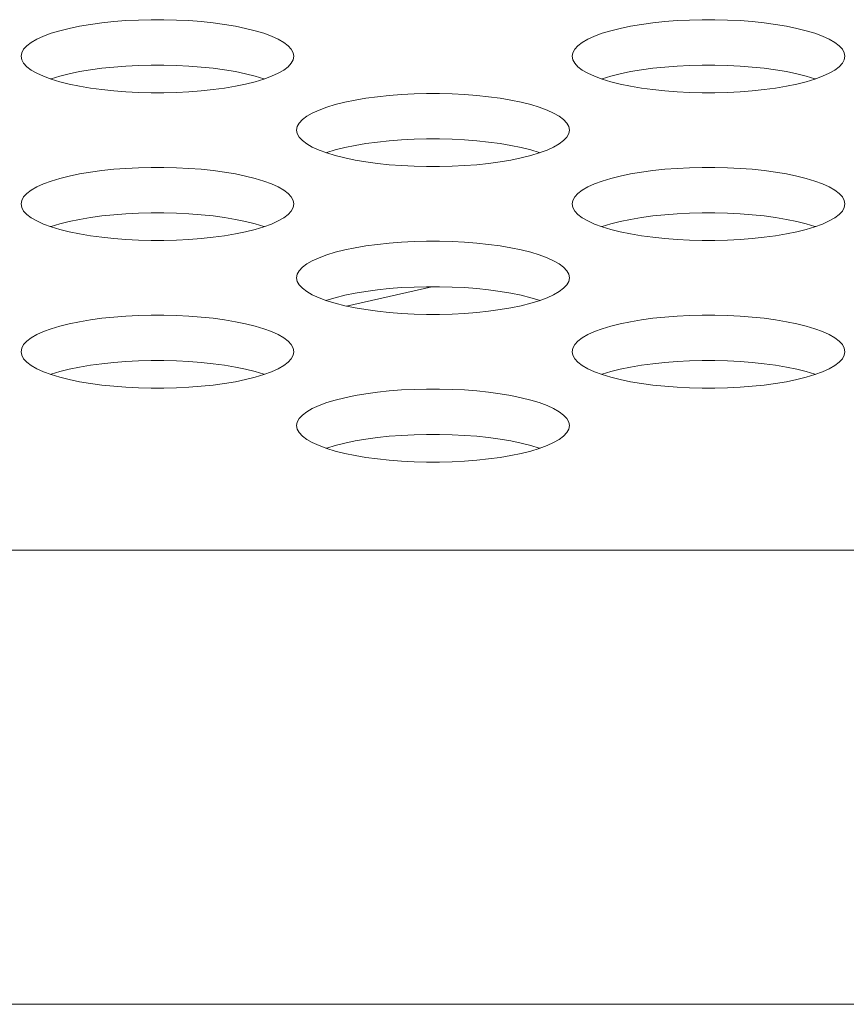
# Model space of a CAD drawing. Extents: x 1 to 142, y 2 to 107.
# Drawn here: x 33 to 33, y 80 to 80 of the extents above; entities that cross this region are included whole.
import ezdxf

# ---------------------------------------------------------------- set-up
doc = ezdxf.new("R2010")
doc.units = 0
doc.header["$MEASUREMENT"] = 0
doc.linetypes.add('DCAD_CONTINUOUS', pattern=[0])
doc.layers.add('00_COMPONENTS', color=7, linetype='DCAD_CONTINUOUS', lineweight=0)
doc.layers.add('02___PRT_ALL_AXES', color=7, linetype='DCAD_CONTINUOUS', lineweight=0)

msp = doc.modelspace()

# ---------------------------------------------------------------- linework, layer by layer
at = {"layer": '00_COMPONENTS', "color": 7, "linetype": 'DCAD_CONTINUOUS', "lineweight": 0, "ltscale": 0.004921}
msp.add_line((32.84887, 80.08574), (32.88338, 80.09356), dxfattribs=at)
at = {"layer": '02___PRT_ALL_AXES', "color": 7, "linetype": 'DCAD_CONTINUOUS', "lineweight": 0, "ltscale": 0.004921}
for p, q in [((32.74095, 80.19877), (32.73681, 80.19792)), ((32.74535, 80.19952), (32.74095, 80.19877)), ((32.74997, 80.20014), (32.74535, 80.19952)), ((32.75478, 80.20065), (32.74997, 80.20014)), ((32.75973, 80.20103), (32.75478, 80.20065)), ((32.76478, 80.20128), (32.75973, 80.20103)), ((32.7699, 80.20141), (32.76478, 80.20128)), ((32.77503, 80.20141), (32.7699, 80.20141)), ((32.78014, 80.20128), (32.77503, 80.20141)), ((32.78519, 80.20103), (32.78014, 80.20128)), ((32.79014, 80.20065), (32.78519, 80.20103)), ((32.79495, 80.20014), (32.79014, 80.20065)), ((32.79958, 80.19952), (32.79495, 80.20014)), ((32.80398, 80.19877), (32.79958, 80.19952)), ((32.80811, 80.19792), (32.80398, 80.19877)), ((32.96366, 80.19877), (32.95952, 80.19792)), ((32.96806, 80.19952), (32.96366, 80.19877)), ((32.97268, 80.20014), (32.96806, 80.19952)), ((32.97749, 80.20065), (32.97268, 80.20014)), ((32.98244, 80.20103), (32.97749, 80.20065)), ((32.98749, 80.20128), (32.98244, 80.20103)), ((32.99261, 80.20141), (32.98749, 80.20128)), ((32.99774, 80.20141), (32.99261, 80.20141)), ((33.00285, 80.20128), (32.99774, 80.20141)), ((33.00791, 80.20103), (33.00285, 80.20128)), ((33.01286, 80.20065), (33.00791, 80.20103)), ((33.01766, 80.20014), (33.01286, 80.20065)), ((33.02229, 80.19952), (33.01766, 80.20014)), ((33.02669, 80.19877), (33.02229, 80.19952)), ((33.03082, 80.19792), (33.02669, 80.19877)), ((32.72639, 80.19476), (32.7237, 80.19354)), ((32.7295, 80.19591), (32.72639, 80.19476)), ((32.73298, 80.19696), (32.7295, 80.19591)), ((32.73681, 80.19792), (32.73298, 80.19696)), ((32.81194, 80.19696), (32.80811, 80.19792)), ((32.81543, 80.19591), (32.81194, 80.19696)), ((32.81854, 80.19476), (32.81543, 80.19591)), ((32.82123, 80.19354), (32.81854, 80.19476)), ((32.9491, 80.19476), (32.94641, 80.19354)), ((32.95221, 80.19591), (32.9491, 80.19476)), ((32.95569, 80.19696), (32.95221, 80.19591)), ((32.95952, 80.19792), (32.95569, 80.19696)), ((33.03465, 80.19696), (33.03082, 80.19792)), ((33.03814, 80.19591), (33.03465, 80.19696)), ((33.04125, 80.19476), (33.03814, 80.19591)), ((33.04394, 80.19354), (33.04125, 80.19476)), ((32.71967, 80.1909), (32.71838, 80.18951)), ((32.72145, 80.19225), (32.71967, 80.1909)), ((32.7237, 80.19354), (32.72145, 80.19225)), ((32.82348, 80.19225), (32.82123, 80.19354)), ((32.82526, 80.1909), (32.82348, 80.19225)), ((32.82654, 80.18951), (32.82526, 80.1909)), ((32.94238, 80.1909), (32.94109, 80.18951)), ((32.94416, 80.19225), (32.94238, 80.1909)), ((32.94641, 80.19354), (32.94416, 80.19225)), ((33.04619, 80.19225), (33.04394, 80.19354)), ((33.04797, 80.1909), (33.04619, 80.19225)), ((33.04925, 80.18951), (33.04797, 80.1909)), ((32.71761, 80.18809), (32.71734, 80.18666)), ((32.71734, 80.18666), (32.71761, 80.18522)), ((32.71838, 80.18951), (32.71761, 80.18809)), ((32.82732, 80.18809), (32.82654, 80.18951)), ((32.82758, 80.18666), (32.82732, 80.18809)), ((32.82732, 80.18522), (32.82758, 80.18666)), ((32.94032, 80.18809), (32.94006, 80.18666)), ((32.94006, 80.18666), (32.94032, 80.18522)), ((32.94109, 80.18951), (32.94032, 80.18809)), ((33.05003, 80.18809), (33.04925, 80.18951)), ((33.05029, 80.18666), (33.05003, 80.18809)), ((33.05003, 80.18522), (33.05029, 80.18666)), ((32.71761, 80.18522), (32.71838, 80.1838)), ((32.71838, 80.1838), (32.71967, 80.18241)), ((32.71967, 80.18241), (32.72145, 80.18107)), ((32.75478, 80.1823), (32.74997, 80.1818)), ((32.75973, 80.18269), (32.75478, 80.1823)), ((32.76478, 80.18294), (32.75973, 80.18269)), ((32.7699, 80.18307), (32.76478, 80.18294)), ((32.77503, 80.18307), (32.7699, 80.18307)), ((32.78014, 80.18294), (32.77503, 80.18307)), ((32.78519, 80.18269), (32.78014, 80.18294)), ((32.79014, 80.1823), (32.78519, 80.18269)), ((32.79495, 80.1818), (32.79014, 80.1823)), ((32.82348, 80.18107), (32.82526, 80.18241)), ((32.82526, 80.18241), (32.82654, 80.1838)), ((32.82654, 80.1838), (32.82732, 80.18522)), ((32.94032, 80.18522), (32.94109, 80.1838)), ((32.94109, 80.1838), (32.94238, 80.18241)), ((32.94238, 80.18241), (32.94416, 80.18107)), ((32.97749, 80.1823), (32.97268, 80.1818)), ((32.98244, 80.18269), (32.97749, 80.1823)), ((32.98749, 80.18294), (32.98244, 80.18269)), ((32.99261, 80.18307), (32.98749, 80.18294)), ((32.99774, 80.18307), (32.99261, 80.18307)), ((33.00285, 80.18294), (32.99774, 80.18307)), ((33.00791, 80.18269), (33.00285, 80.18294)), ((33.01286, 80.1823), (33.00791, 80.18269)), ((33.01766, 80.1818), (33.01286, 80.1823)), ((33.04619, 80.18107), (33.04797, 80.18241)), ((33.04797, 80.18241), (33.04925, 80.1838)), ((33.04925, 80.1838), (33.05003, 80.18522)), ((32.72145, 80.18107), (32.7237, 80.17978)), ((32.7237, 80.17978), (32.72639, 80.17855)), ((32.72639, 80.17855), (32.7295, 80.17741)), ((32.73298, 80.17862), (32.7295, 80.17757)), ((32.73681, 80.17958), (32.73298, 80.17862)), ((32.74095, 80.18043), (32.73681, 80.17958)), ((32.74535, 80.18117), (32.74095, 80.18043)), ((32.74997, 80.1818), (32.74535, 80.18117)), ((32.79958, 80.18117), (32.79495, 80.1818)), ((32.80398, 80.18043), (32.79958, 80.18117)), ((32.80811, 80.17958), (32.80398, 80.18043)), ((32.81194, 80.17862), (32.80811, 80.17958)), ((32.81543, 80.17757), (32.81194, 80.17862)), ((32.81543, 80.17741), (32.81854, 80.17855)), ((32.81854, 80.17855), (32.82123, 80.17978)), ((32.82123, 80.17978), (32.82348, 80.18107)), ((32.94416, 80.18107), (32.94641, 80.17978)), ((32.94641, 80.17978), (32.9491, 80.17855)), ((32.9491, 80.17855), (32.95221, 80.17741)), ((32.95569, 80.17862), (32.95221, 80.17757)), ((32.95952, 80.17958), (32.95569, 80.17862)), ((32.96366, 80.18043), (32.95952, 80.17958)), ((32.96806, 80.18117), (32.96366, 80.18043)), ((32.97268, 80.1818), (32.96806, 80.18117)), ((33.02229, 80.18117), (33.01766, 80.1818)), ((33.02669, 80.18043), (33.02229, 80.18117)), ((33.03082, 80.17958), (33.02669, 80.18043)), ((33.03465, 80.17862), (33.03082, 80.17958)), ((33.03814, 80.17757), (33.03465, 80.17862)), ((33.03814, 80.17741), (33.04125, 80.17855)), ((33.04125, 80.17855), (33.04394, 80.17978)), ((33.04394, 80.17978), (33.04619, 80.18107)), ((32.7295, 80.17757), (32.72928, 80.17749)), ((32.7295, 80.17741), (32.73298, 80.17635)), ((32.73298, 80.17635), (32.73681, 80.17539)), ((32.73681, 80.17539), (32.74095, 80.17454)), ((32.74095, 80.17454), (32.74535, 80.1738)), ((32.79958, 80.1738), (32.80398, 80.17454)), ((32.80398, 80.17454), (32.80811, 80.17539)), ((32.80811, 80.17539), (32.81194, 80.17635)), ((32.81194, 80.17635), (32.81543, 80.17741)), ((32.81565, 80.17749), (32.81543, 80.17757)), ((32.95221, 80.17757), (32.95199, 80.17749)), ((32.95221, 80.17741), (32.95569, 80.17635)), ((32.95569, 80.17635), (32.95952, 80.17539)), ((32.95952, 80.17539), (32.96366, 80.17454)), ((32.96366, 80.17454), (32.96806, 80.1738)), ((33.02229, 80.1738), (33.02669, 80.17454)), ((33.02669, 80.17454), (33.03082, 80.17539)), ((33.03082, 80.17539), (33.03465, 80.17635)), ((33.03465, 80.17635), (33.03814, 80.17741)), ((33.03836, 80.17749), (33.03814, 80.17757)), ((32.74535, 80.1738), (32.74997, 80.17317)), ((32.74997, 80.17317), (32.75478, 80.17267)), ((32.75478, 80.17267), (32.75973, 80.17229)), ((32.75973, 80.17229), (32.76478, 80.17203)), ((32.76478, 80.17203), (32.7699, 80.17191)), ((32.7699, 80.17191), (32.77503, 80.17191)), ((32.77503, 80.17191), (32.78014, 80.17203)), ((32.78014, 80.17203), (32.7852, 80.17229)), ((32.7852, 80.17229), (32.79015, 80.17267)), ((32.79015, 80.17267), (32.79495, 80.17317)), ((32.79495, 80.17317), (32.79958, 80.1738)), ((32.86133, 80.1703), (32.8567, 80.16968)), ((32.86614, 80.17081), (32.86133, 80.1703)), ((32.87109, 80.17119), (32.86614, 80.17081)), ((32.87614, 80.17145), (32.87109, 80.17119)), ((32.88125, 80.17157), (32.87614, 80.17145)), ((32.88638, 80.17157), (32.88125, 80.17157)), ((32.8915, 80.17145), (32.88638, 80.17157)), ((32.89655, 80.17119), (32.8915, 80.17145)), ((32.9015, 80.17081), (32.89655, 80.17119)), ((32.90631, 80.1703), (32.9015, 80.17081)), ((32.91093, 80.16968), (32.90631, 80.1703)), ((32.96806, 80.1738), (32.97268, 80.17317)), ((32.97268, 80.17317), (32.97749, 80.17267)), ((32.97749, 80.17267), (32.98244, 80.17229)), ((32.98244, 80.17229), (32.98749, 80.17203)), ((32.98749, 80.17203), (32.99261, 80.17191)), ((32.99261, 80.17191), (32.99774, 80.17191)), ((32.99774, 80.17191), (33.00285, 80.17203)), ((33.00285, 80.17203), (33.00791, 80.17229)), ((33.00791, 80.17229), (33.01286, 80.17267)), ((33.01286, 80.17267), (33.01766, 80.17317)), ((33.01766, 80.17317), (33.02229, 80.1738)), ((32.84434, 80.16713), (32.84085, 80.16607)), ((32.84817, 80.16808), (32.84434, 80.16713)), ((32.8523, 80.16894), (32.84817, 80.16808)), ((32.8567, 80.16968), (32.8523, 80.16894)), ((32.91533, 80.16894), (32.91093, 80.16968)), ((32.91947, 80.16808), (32.91533, 80.16894)), ((32.9233, 80.16713), (32.91947, 80.16808)), ((32.92678, 80.16607), (32.9233, 80.16713)), ((32.8328, 80.16241), (32.83102, 80.16106)), ((32.83505, 80.1637), (32.8328, 80.16241)), ((32.83775, 80.16493), (32.83505, 80.1637)), ((32.84085, 80.16607), (32.83775, 80.16493)), ((32.92989, 80.16493), (32.92678, 80.16607)), ((32.93258, 80.1637), (32.92989, 80.16493)), ((32.93483, 80.16241), (32.93258, 80.1637)), ((32.93661, 80.16106), (32.93483, 80.16241)), ((32.82974, 80.15967), (32.82896, 80.15825)), ((32.83102, 80.16106), (32.82974, 80.15967)), ((32.9379, 80.15967), (32.93661, 80.16106)), ((32.93868, 80.15825), (32.9379, 80.15967)), ((32.82896, 80.15825), (32.8287, 80.15682)), ((32.8287, 80.15682), (32.82896, 80.15539)), ((32.82896, 80.15539), (32.82974, 80.15397)), ((32.9379, 80.15397), (32.93868, 80.15539)), ((32.93894, 80.15682), (32.93868, 80.15825)), ((32.93868, 80.15539), (32.93894, 80.15682)), ((32.82974, 80.15397), (32.83102, 80.15258)), ((32.83102, 80.15258), (32.8328, 80.15123)), ((32.8328, 80.15123), (32.83505, 80.14994)), ((32.8523, 80.1506), (32.84817, 80.14974)), ((32.8567, 80.15134), (32.8523, 80.1506)), ((32.86133, 80.15196), (32.8567, 80.15134)), ((32.86614, 80.15247), (32.86133, 80.15196)), ((32.87109, 80.15285), (32.86614, 80.15247)), ((32.87614, 80.1531), (32.87109, 80.15285)), ((32.88125, 80.15323), (32.87614, 80.1531)), ((32.88638, 80.15323), (32.88125, 80.15323)), ((32.8915, 80.1531), (32.88638, 80.15323)), ((32.89655, 80.15285), (32.8915, 80.1531)), ((32.9015, 80.15247), (32.89655, 80.15285)), ((32.90631, 80.15196), (32.9015, 80.15247)), ((32.91093, 80.15134), (32.90631, 80.15196)), ((32.91533, 80.1506), (32.91093, 80.15134)), ((32.91947, 80.14974), (32.91533, 80.1506)), ((32.93258, 80.14994), (32.93483, 80.15123)), ((32.93483, 80.15123), (32.93661, 80.15258)), ((32.93661, 80.15258), (32.9379, 80.15397)), ((32.83505, 80.14994), (32.83775, 80.14871)), ((32.83775, 80.14871), (32.84085, 80.14757)), ((32.84085, 80.14773), (32.84064, 80.14765)), ((32.84434, 80.14878), (32.84085, 80.14773)), ((32.84085, 80.14757), (32.84434, 80.14651)), ((32.84817, 80.14974), (32.84434, 80.14878)), ((32.84434, 80.14651), (32.84817, 80.14556)), ((32.9233, 80.14878), (32.91947, 80.14974)), ((32.91947, 80.14556), (32.9233, 80.14651)), ((32.92678, 80.14773), (32.9233, 80.14878)), ((32.9233, 80.14651), (32.92678, 80.14757)), ((32.92678, 80.14757), (32.92989, 80.14871)), ((32.927, 80.14765), (32.92678, 80.14773)), ((32.92989, 80.14871), (32.93258, 80.14994)), ((32.84817, 80.14556), (32.8523, 80.1447)), ((32.8523, 80.1447), (32.8567, 80.14396)), ((32.8567, 80.14396), (32.86133, 80.14334)), ((32.86133, 80.14334), (32.86614, 80.14283)), ((32.86614, 80.14283), (32.87109, 80.14245)), ((32.89655, 80.14245), (32.9015, 80.14283)), ((32.9015, 80.14283), (32.90631, 80.14334)), ((32.90631, 80.14334), (32.91093, 80.14396)), ((32.91093, 80.14396), (32.91533, 80.1447)), ((32.91533, 80.1447), (32.91947, 80.14556)), ((32.74095, 80.1391), (32.73681, 80.13825)), ((32.74535, 80.13984), (32.74095, 80.1391)), ((32.74997, 80.14047), (32.74535, 80.13984)), ((32.75478, 80.14097), (32.74997, 80.14047)), ((32.75973, 80.14135), (32.75478, 80.14097)), ((32.76478, 80.14161), (32.75973, 80.14135)), ((32.7699, 80.14174), (32.76478, 80.14161)), ((32.77503, 80.14174), (32.7699, 80.14174)), ((32.78014, 80.14161), (32.77503, 80.14174)), ((32.78519, 80.14135), (32.78014, 80.14161)), ((32.79014, 80.14097), (32.78519, 80.14135)), ((32.79495, 80.14047), (32.79014, 80.14097)), ((32.79958, 80.13984), (32.79495, 80.14047)), ((32.80398, 80.1391), (32.79958, 80.13984)), ((32.80811, 80.13825), (32.80398, 80.1391)), ((32.87109, 80.14245), (32.87614, 80.1422)), ((32.87614, 80.1422), (32.88125, 80.14207)), ((32.88125, 80.14207), (32.88639, 80.14207)), ((32.88639, 80.14207), (32.8915, 80.1422)), ((32.8915, 80.1422), (32.89655, 80.14245)), ((32.96366, 80.1391), (32.95952, 80.13825)), ((32.96806, 80.13984), (32.96366, 80.1391)), ((32.97268, 80.14047), (32.96806, 80.13984)), ((32.97749, 80.14097), (32.97268, 80.14047)), ((32.98244, 80.14135), (32.97749, 80.14097)), ((32.98749, 80.14161), (32.98244, 80.14135)), ((32.99261, 80.14174), (32.98749, 80.14161)), ((32.99774, 80.14174), (32.99261, 80.14174)), ((33.00285, 80.14161), (32.99774, 80.14174)), ((33.00791, 80.14135), (33.00285, 80.14161)), ((33.01286, 80.14097), (33.00791, 80.14135)), ((33.01766, 80.14047), (33.01286, 80.14097)), ((33.02229, 80.13984), (33.01766, 80.14047)), ((33.02669, 80.1391), (33.02229, 80.13984)), ((33.03082, 80.13825), (33.02669, 80.1391)), ((32.72639, 80.13509), (32.7237, 80.13387)), ((32.7295, 80.13623), (32.72639, 80.13509)), ((32.73298, 80.13729), (32.7295, 80.13623)), ((32.73681, 80.13825), (32.73298, 80.13729)), ((32.81194, 80.13729), (32.80811, 80.13825)), ((32.81543, 80.13623), (32.81194, 80.13729)), ((32.81854, 80.13509), (32.81543, 80.13623)), ((32.82123, 80.13387), (32.81854, 80.13509)), ((32.9491, 80.13509), (32.94641, 80.13387)), ((32.95221, 80.13623), (32.9491, 80.13509)), ((32.95569, 80.13729), (32.95221, 80.13623)), ((32.95952, 80.13825), (32.95569, 80.13729)), ((33.03465, 80.13729), (33.03082, 80.13825)), ((33.03814, 80.13623), (33.03465, 80.13729)), ((33.04125, 80.13509), (33.03814, 80.13623)), ((33.04394, 80.13387), (33.04125, 80.13509)), ((32.71967, 80.13123), (32.71838, 80.12984)), ((32.72145, 80.13257), (32.71967, 80.13123)), ((32.7237, 80.13387), (32.72145, 80.13257)), ((32.82348, 80.13257), (32.82123, 80.13387)), ((32.82526, 80.13123), (32.82348, 80.13257)), ((32.82654, 80.12984), (32.82526, 80.13123)), ((32.94238, 80.13123), (32.94109, 80.12984)), ((32.94416, 80.13257), (32.94238, 80.13123)), ((32.94641, 80.13387), (32.94416, 80.13257)), ((33.04619, 80.13257), (33.04394, 80.13387)), ((33.04797, 80.13123), (33.04619, 80.13257)), ((33.04925, 80.12984), (33.04797, 80.13123)), ((32.71761, 80.12842), (32.71734, 80.12698)), ((32.71734, 80.12698), (32.71761, 80.12555)), ((32.71838, 80.12984), (32.71761, 80.12842)), ((32.82732, 80.12842), (32.82654, 80.12984)), ((32.82758, 80.12698), (32.82732, 80.12842)), ((32.82732, 80.12555), (32.82758, 80.12698)), ((32.94032, 80.12842), (32.94006, 80.12698)), ((32.94006, 80.12698), (32.94032, 80.12555)), ((32.94109, 80.12984), (32.94032, 80.12842)), ((33.05003, 80.12842), (33.04925, 80.12984)), ((33.05029, 80.12698), (33.05003, 80.12842)), ((33.05003, 80.12555), (33.05029, 80.12698)), ((32.71761, 80.12555), (32.71838, 80.12413)), ((32.71838, 80.12413), (32.71967, 80.12274)), ((32.71967, 80.12274), (32.72145, 80.12139)), ((32.75478, 80.12263), (32.74997, 80.12212)), ((32.75973, 80.12301), (32.75478, 80.12263)), ((32.76478, 80.12327), (32.75973, 80.12301)), ((32.7699, 80.12339), (32.76478, 80.12327)), ((32.77503, 80.12339), (32.7699, 80.12339)), ((32.78014, 80.12327), (32.77503, 80.12339)), ((32.78519, 80.12301), (32.78014, 80.12327)), ((32.79014, 80.12263), (32.78519, 80.12301)), ((32.79495, 80.12212), (32.79014, 80.12263)), ((32.82348, 80.12139), (32.82526, 80.12274)), ((32.82526, 80.12274), (32.82654, 80.12413)), ((32.82654, 80.12413), (32.82732, 80.12555)), ((32.94032, 80.12555), (32.94109, 80.12413)), ((32.94109, 80.12413), (32.94238, 80.12274)), ((32.94238, 80.12274), (32.94416, 80.12139)), ((32.97749, 80.12263), (32.97268, 80.12212)), ((32.98244, 80.12301), (32.97749, 80.12263)), ((32.98749, 80.12327), (32.98244, 80.12301)), ((32.99261, 80.12339), (32.98749, 80.12327)), ((32.99774, 80.12339), (32.99261, 80.12339)), ((33.00285, 80.12327), (32.99774, 80.12339)), ((33.00791, 80.12301), (33.00285, 80.12327)), ((33.01286, 80.12263), (33.00791, 80.12301)), ((33.01766, 80.12212), (33.01286, 80.12263)), ((33.04619, 80.12139), (33.04797, 80.12274)), ((33.04797, 80.12274), (33.04925, 80.12413)), ((33.04925, 80.12413), (33.05003, 80.12555)), ((32.72145, 80.12139), (32.7237, 80.1201)), ((32.7237, 80.1201), (32.72639, 80.11888)), ((32.72639, 80.11888), (32.7295, 80.11773)), ((32.73298, 80.11895), (32.7295, 80.11789)), ((32.73681, 80.11991), (32.73298, 80.11895)), ((32.74095, 80.12076), (32.73681, 80.11991)), ((32.74535, 80.1215), (32.74095, 80.12076)), ((32.74997, 80.12212), (32.74535, 80.1215)), ((32.79958, 80.1215), (32.79495, 80.12212)), ((32.80398, 80.12076), (32.79958, 80.1215)), ((32.80811, 80.11991), (32.80398, 80.12076)), ((32.81194, 80.11895), (32.80811, 80.11991)), ((32.81543, 80.11789), (32.81194, 80.11895)), ((32.81543, 80.11773), (32.81854, 80.11888)), ((32.81854, 80.11888), (32.82123, 80.1201)), ((32.82123, 80.1201), (32.82348, 80.12139)), ((32.94416, 80.12139), (32.94641, 80.1201)), ((32.94641, 80.1201), (32.9491, 80.11888)), ((32.9491, 80.11888), (32.95221, 80.11773)), ((32.95569, 80.11895), (32.95221, 80.11789)), ((32.95952, 80.11991), (32.95569, 80.11895)), ((32.96366, 80.12076), (32.95952, 80.11991)), ((32.96806, 80.1215), (32.96366, 80.12076)), ((32.97268, 80.12212), (32.96806, 80.1215)), ((33.02229, 80.1215), (33.01766, 80.12212)), ((33.02669, 80.12076), (33.02229, 80.1215)), ((33.03082, 80.11991), (33.02669, 80.12076)), ((33.03465, 80.11895), (33.03082, 80.11991)), ((33.03814, 80.11789), (33.03465, 80.11895)), ((33.03814, 80.11773), (33.04125, 80.11888)), ((33.04125, 80.11888), (33.04394, 80.1201)), ((33.04394, 80.1201), (33.04619, 80.12139)), ((32.7295, 80.11789), (32.72928, 80.11781)), ((32.7295, 80.11773), (32.73298, 80.11668)), ((32.73298, 80.11668), (32.73681, 80.11572)), ((32.73681, 80.11572), (32.74095, 80.11487)), ((32.74095, 80.11487), (32.74535, 80.11412)), ((32.79958, 80.11412), (32.80398, 80.11487)), ((32.80398, 80.11487), (32.80811, 80.11572)), ((32.80811, 80.11572), (32.81194, 80.11668)), ((32.81194, 80.11668), (32.81543, 80.11773)), ((32.81565, 80.11781), (32.81543, 80.11789)), ((32.95221, 80.11789), (32.95199, 80.11781)), ((32.95221, 80.11773), (32.95569, 80.11668)), ((32.95569, 80.11668), (32.95952, 80.11572)), ((32.95952, 80.11572), (32.96366, 80.11487)), ((32.96366, 80.11487), (32.96806, 80.11412)), ((33.02229, 80.11412), (33.02669, 80.11487)), ((33.02669, 80.11487), (33.03082, 80.11572)), ((33.03082, 80.11572), (33.03465, 80.11668)), ((33.03465, 80.11668), (33.03814, 80.11773)), ((33.03836, 80.11781), (33.03814, 80.11789)), ((32.74535, 80.11412), (32.74997, 80.1135)), ((32.74997, 80.1135), (32.75478, 80.11299)), ((32.75478, 80.11299), (32.75973, 80.11261)), ((32.75973, 80.11261), (32.76478, 80.11236)), ((32.76478, 80.11236), (32.7699, 80.11223)), ((32.7699, 80.11223), (32.77503, 80.11223)), ((32.77503, 80.11223), (32.78014, 80.11236)), ((32.78014, 80.11236), (32.7852, 80.11261)), ((32.7852, 80.11261), (32.79015, 80.11299)), ((32.79015, 80.11299), (32.79495, 80.1135)), ((32.79495, 80.1135), (32.79958, 80.11412)), ((32.86614, 80.11113), (32.86133, 80.11063)), ((32.87109, 80.11151), (32.86614, 80.11113)), ((32.87614, 80.11177), (32.87109, 80.11151)), ((32.88125, 80.1119), (32.87614, 80.11177)), ((32.88638, 80.1119), (32.88125, 80.1119)), ((32.8915, 80.11177), (32.88638, 80.1119)), ((32.89655, 80.11151), (32.8915, 80.11177)), ((32.9015, 80.11113), (32.89655, 80.11151)), ((32.90631, 80.11063), (32.9015, 80.11113)), ((32.96806, 80.11412), (32.97268, 80.1135)), ((32.97268, 80.1135), (32.97749, 80.11299)), ((32.97749, 80.11299), (32.98244, 80.11261)), ((32.98244, 80.11261), (32.98749, 80.11236)), ((32.98749, 80.11236), (32.99261, 80.11223)), ((32.99261, 80.11223), (32.99774, 80.11223)), ((32.99774, 80.11223), (33.00285, 80.11236)), ((33.00285, 80.11236), (33.00791, 80.11261)), ((33.00791, 80.11261), (33.01286, 80.11299)), ((33.01286, 80.11299), (33.01766, 80.1135)), ((33.01766, 80.1135), (33.02229, 80.11412)), ((32.84434, 80.10745), (32.84085, 80.1064)), ((32.84817, 80.10841), (32.84434, 80.10745)), ((32.8523, 80.10926), (32.84817, 80.10841)), ((32.8567, 80.11), (32.8523, 80.10926)), ((32.86133, 80.11063), (32.8567, 80.11)), ((32.91093, 80.11), (32.90631, 80.11063)), ((32.91533, 80.10926), (32.91093, 80.11)), ((32.91947, 80.10841), (32.91533, 80.10926)), ((32.9233, 80.10745), (32.91947, 80.10841)), ((32.92678, 80.1064), (32.9233, 80.10745)), ((32.8328, 80.10274), (32.83102, 80.10139)), ((32.83505, 80.10403), (32.8328, 80.10274)), ((32.83775, 80.10525), (32.83505, 80.10403)), ((32.84085, 80.1064), (32.83775, 80.10525)), ((32.92989, 80.10525), (32.92678, 80.1064)), ((32.93258, 80.10403), (32.92989, 80.10525)), ((32.93483, 80.10274), (32.93258, 80.10403)), ((32.93661, 80.10139), (32.93483, 80.10274)), ((32.82974, 80.1), (32.82896, 80.09858)), ((32.83102, 80.10139), (32.82974, 80.1)), ((32.9379, 80.1), (32.93661, 80.10139)), ((32.93868, 80.09858), (32.9379, 80.1)), ((32.82896, 80.09858), (32.8287, 80.09715)), ((32.8287, 80.09715), (32.82896, 80.09571)), ((32.82896, 80.09571), (32.82974, 80.09429)), ((32.9379, 80.09429), (32.93868, 80.09571)), ((32.93894, 80.09715), (32.93868, 80.09858)), ((32.93868, 80.09571), (32.93894, 80.09715)), ((32.82974, 80.09429), (32.83102, 80.0929)), ((32.83102, 80.0929), (32.8328, 80.09155)), ((32.8328, 80.09155), (32.83505, 80.09026)), ((32.8523, 80.09092), (32.84817, 80.09007)), ((32.8567, 80.09166), (32.8523, 80.09092)), ((32.86133, 80.09229), (32.8567, 80.09166)), ((32.86614, 80.09279), (32.86133, 80.09229)), ((32.87109, 80.09317), (32.86614, 80.09279)), ((32.87614, 80.09343), (32.87109, 80.09317)), ((32.88125, 80.09356), (32.87614, 80.09343)), ((32.88638, 80.09356), (32.88125, 80.09356)), ((32.8915, 80.09343), (32.88638, 80.09356)), ((32.89655, 80.09317), (32.8915, 80.09343)), ((32.9015, 80.09279), (32.89655, 80.09317)), ((32.90631, 80.09229), (32.9015, 80.09279)), ((32.91093, 80.09166), (32.90631, 80.09229)), ((32.91533, 80.09092), (32.91093, 80.09166)), ((32.91947, 80.09007), (32.91533, 80.09092)), ((32.93258, 80.09026), (32.93483, 80.09155)), ((32.93483, 80.09155), (32.93661, 80.0929)), ((32.93661, 80.0929), (32.9379, 80.09429)), ((32.83505, 80.09026), (32.83775, 80.08904)), ((32.83775, 80.08904), (32.84085, 80.08789)), ((32.84085, 80.08805), (32.84064, 80.08797)), ((32.84434, 80.08911), (32.84085, 80.08805)), ((32.84085, 80.08789), (32.84434, 80.08684)), ((32.84817, 80.09007), (32.84434, 80.08911)), ((32.84434, 80.08684), (32.84817, 80.08588)), ((32.9233, 80.08911), (32.91947, 80.09007)), ((32.91947, 80.08588), (32.9233, 80.08684)), ((32.92678, 80.08805), (32.9233, 80.08911)), ((32.9233, 80.08684), (32.92678, 80.08789)), ((32.92678, 80.08789), (32.92989, 80.08904)), ((32.927, 80.08797), (32.92678, 80.08805)), ((32.92989, 80.08904), (32.93258, 80.09026)), ((32.84817, 80.08588), (32.8523, 80.08503)), ((32.8523, 80.08503), (32.8567, 80.08429)), ((32.8567, 80.08429), (32.86133, 80.08366)), ((32.86133, 80.08366), (32.86614, 80.08316)), ((32.86614, 80.08316), (32.87109, 80.08278)), ((32.89655, 80.08278), (32.9015, 80.08316)), ((32.9015, 80.08316), (32.90631, 80.08366)), ((32.90631, 80.08366), (32.91093, 80.08429)), ((32.91093, 80.08429), (32.91533, 80.08503)), ((32.91533, 80.08503), (32.91947, 80.08588)), ((32.74095, 80.07942), (32.73681, 80.07857)), ((32.74535, 80.08017), (32.74095, 80.07942)), ((32.74997, 80.08079), (32.74535, 80.08017)), ((32.75478, 80.0813), (32.74997, 80.08079)), ((32.75973, 80.08168), (32.75478, 80.0813)), ((32.76478, 80.08193), (32.75973, 80.08168)), ((32.7699, 80.08206), (32.76478, 80.08193)), ((32.77503, 80.08206), (32.7699, 80.08206)), ((32.78014, 80.08193), (32.77503, 80.08206)), ((32.78519, 80.08168), (32.78014, 80.08193)), ((32.79014, 80.0813), (32.78519, 80.08168)), ((32.79495, 80.08079), (32.79014, 80.0813)), ((32.79958, 80.08017), (32.79495, 80.08079)), ((32.80398, 80.07942), (32.79958, 80.08017)), ((32.80811, 80.07857), (32.80398, 80.07942)), ((32.87109, 80.08278), (32.87614, 80.08252)), ((32.87614, 80.08252), (32.88125, 80.08239)), ((32.88125, 80.08239), (32.88639, 80.08239)), ((32.88639, 80.08239), (32.8915, 80.08252)), ((32.8915, 80.08252), (32.89655, 80.08278)), ((32.96366, 80.07942), (32.95952, 80.07857)), ((32.96806, 80.08017), (32.96366, 80.07942)), ((32.97268, 80.08079), (32.96806, 80.08017)), ((32.97749, 80.0813), (32.97268, 80.08079)), ((32.98244, 80.08168), (32.97749, 80.0813)), ((32.98749, 80.08193), (32.98244, 80.08168)), ((32.99261, 80.08206), (32.98749, 80.08193)), ((32.99774, 80.08206), (32.99261, 80.08206)), ((33.00285, 80.08193), (32.99774, 80.08206)), ((33.00791, 80.08168), (33.00285, 80.08193)), ((33.01286, 80.0813), (33.00791, 80.08168)), ((33.01766, 80.08079), (33.01286, 80.0813)), ((33.02229, 80.08017), (33.01766, 80.08079)), ((33.02669, 80.07942), (33.02229, 80.08017)), ((33.03082, 80.07857), (33.02669, 80.07942)), ((32.72639, 80.07541), (32.7237, 80.07419)), ((32.7295, 80.07656), (32.72639, 80.07541)), ((32.73298, 80.07761), (32.7295, 80.07656)), ((32.73681, 80.07857), (32.73298, 80.07761)), ((32.81194, 80.07761), (32.80811, 80.07857)), ((32.81543, 80.07656), (32.81194, 80.07761)), ((32.81854, 80.07541), (32.81543, 80.07656)), ((32.82123, 80.07419), (32.81854, 80.07541)), ((32.9491, 80.07541), (32.94641, 80.07419)), ((32.95221, 80.07656), (32.9491, 80.07541)), ((32.95569, 80.07761), (32.95221, 80.07656)), ((32.95952, 80.07857), (32.95569, 80.07761)), ((33.03465, 80.07761), (33.03082, 80.07857)), ((33.03814, 80.07656), (33.03465, 80.07761)), ((33.04125, 80.07541), (33.03814, 80.07656)), ((33.04394, 80.07419), (33.04125, 80.07541)), ((32.71967, 80.07155), (32.71838, 80.07016)), ((32.72145, 80.0729), (32.71967, 80.07155)), ((32.7237, 80.07419), (32.72145, 80.0729)), ((32.82348, 80.0729), (32.82123, 80.07419)), ((32.82526, 80.07155), (32.82348, 80.0729)), ((32.82654, 80.07016), (32.82526, 80.07155)), ((32.94238, 80.07155), (32.94109, 80.07016)), ((32.94416, 80.0729), (32.94238, 80.07155)), ((32.94641, 80.07419), (32.94416, 80.0729)), ((33.04619, 80.0729), (33.04394, 80.07419)), ((33.04797, 80.07155), (33.04619, 80.0729)), ((33.04925, 80.07016), (33.04797, 80.07155)), ((32.71761, 80.06874), (32.71734, 80.06731)), ((32.71734, 80.06731), (32.71761, 80.06587)), ((32.71838, 80.07016), (32.71761, 80.06874)), ((32.82732, 80.06874), (32.82654, 80.07016)), ((32.82758, 80.06731), (32.82732, 80.06874)), ((32.82732, 80.06587), (32.82758, 80.06731)), ((32.94032, 80.06874), (32.94006, 80.06731)), ((32.94006, 80.06731), (32.94032, 80.06587)), ((32.94109, 80.07016), (32.94032, 80.06874)), ((33.05003, 80.06874), (33.04925, 80.07016)), ((33.05029, 80.06731), (33.05003, 80.06874)), ((33.05003, 80.06587), (33.05029, 80.06731)), ((32.71761, 80.06587), (32.71838, 80.06445)), ((32.71838, 80.06445), (32.71967, 80.06306)), ((32.71967, 80.06306), (32.72145, 80.06172)), ((32.75478, 80.06295), (32.74997, 80.06245)), ((32.75973, 80.06334), (32.75478, 80.06295)), ((32.76478, 80.06359), (32.75973, 80.06334)), ((32.7699, 80.06372), (32.76478, 80.06359)), ((32.77503, 80.06372), (32.7699, 80.06372)), ((32.78014, 80.06359), (32.77503, 80.06372)), ((32.78519, 80.06334), (32.78014, 80.06359)), ((32.79014, 80.06295), (32.78519, 80.06334)), ((32.79495, 80.06245), (32.79014, 80.06295)), ((32.82348, 80.06172), (32.82526, 80.06306)), ((32.82526, 80.06306), (32.82654, 80.06445)), ((32.82654, 80.06445), (32.82732, 80.06587)), ((32.94032, 80.06587), (32.94109, 80.06445)), ((32.94109, 80.06445), (32.94238, 80.06306)), ((32.94238, 80.06306), (32.94416, 80.06172)), ((32.97749, 80.06295), (32.97268, 80.06245)), ((32.98244, 80.06334), (32.97749, 80.06295)), ((32.98749, 80.06359), (32.98244, 80.06334)), ((32.99261, 80.06372), (32.98749, 80.06359)), ((32.99774, 80.06372), (32.99261, 80.06372)), ((33.00285, 80.06359), (32.99774, 80.06372)), ((33.00791, 80.06334), (33.00285, 80.06359)), ((33.01286, 80.06295), (33.00791, 80.06334)), ((33.01766, 80.06245), (33.01286, 80.06295)), ((33.04619, 80.06172), (33.04797, 80.06306)), ((33.04797, 80.06306), (33.04925, 80.06445)), ((33.04925, 80.06445), (33.05003, 80.06587)), ((32.72145, 80.06172), (32.7237, 80.06042)), ((32.7237, 80.06042), (32.72639, 80.0592)), ((32.72639, 80.0592), (32.7295, 80.05806)), ((32.73298, 80.05927), (32.7295, 80.05822)), ((32.73681, 80.06023), (32.73298, 80.05927)), ((32.74095, 80.06108), (32.73681, 80.06023)), ((32.74535, 80.06182), (32.74095, 80.06108)), ((32.74997, 80.06245), (32.74535, 80.06182)), ((32.79958, 80.06182), (32.79495, 80.06245)), ((32.80398, 80.06108), (32.79958, 80.06182)), ((32.80811, 80.06023), (32.80398, 80.06108)), ((32.81194, 80.05927), (32.80811, 80.06023)), ((32.81543, 80.05822), (32.81194, 80.05927)), ((32.81543, 80.05806), (32.81854, 80.0592)), ((32.81854, 80.0592), (32.82123, 80.06042)), ((32.82123, 80.06042), (32.82348, 80.06172)), ((32.94416, 80.06172), (32.94641, 80.06042)), ((32.94641, 80.06042), (32.9491, 80.0592)), ((32.9491, 80.0592), (32.95221, 80.05806)), ((32.95569, 80.05927), (32.95221, 80.05822)), ((32.95952, 80.06023), (32.95569, 80.05927)), ((32.96366, 80.06108), (32.95952, 80.06023)), ((32.96806, 80.06182), (32.96366, 80.06108)), ((32.97268, 80.06245), (32.96806, 80.06182)), ((33.02229, 80.06182), (33.01766, 80.06245)), ((33.02669, 80.06108), (33.02229, 80.06182)), ((33.03082, 80.06023), (33.02669, 80.06108)), ((33.03465, 80.05927), (33.03082, 80.06023)), ((33.03814, 80.05822), (33.03465, 80.05927)), ((33.03814, 80.05806), (33.04125, 80.0592)), ((33.04125, 80.0592), (33.04394, 80.06042)), ((33.04394, 80.06042), (33.04619, 80.06172)), ((32.7295, 80.05822), (32.72928, 80.05814)), ((32.7295, 80.05806), (32.73298, 80.057)), ((32.73298, 80.057), (32.73681, 80.05604)), ((32.73681, 80.05604), (32.74095, 80.05519)), ((32.74095, 80.05519), (32.74535, 80.05445)), ((32.79958, 80.05445), (32.80398, 80.05519)), ((32.80398, 80.05519), (32.80811, 80.05604)), ((32.80811, 80.05604), (32.81194, 80.057)), ((32.81194, 80.057), (32.81543, 80.05806)), ((32.81565, 80.05814), (32.81543, 80.05822)), ((32.95221, 80.05822), (32.95199, 80.05814)), ((32.95221, 80.05806), (32.95569, 80.057)), ((32.95569, 80.057), (32.95952, 80.05604)), ((32.95952, 80.05604), (32.96366, 80.05519)), ((32.96366, 80.05519), (32.96806, 80.05445)), ((33.02229, 80.05445), (33.02669, 80.05519)), ((33.02669, 80.05519), (33.03082, 80.05604)), ((33.03082, 80.05604), (33.03465, 80.057)), ((33.03465, 80.057), (33.03814, 80.05806)), ((33.03836, 80.05814), (33.03814, 80.05822)), ((32.74535, 80.05445), (32.74997, 80.05382)), ((32.74997, 80.05382), (32.75478, 80.05332)), ((32.75478, 80.05332), (32.75973, 80.05294)), ((32.75973, 80.05294), (32.76478, 80.05268)), ((32.76478, 80.05268), (32.7699, 80.05255)), ((32.7699, 80.05255), (32.77503, 80.05255)), ((32.77503, 80.05255), (32.78014, 80.05268)), ((32.78014, 80.05268), (32.7852, 80.05294)), ((32.7852, 80.05294), (32.79015, 80.05332)), ((32.79015, 80.05332), (32.79495, 80.05382)), ((32.79495, 80.05382), (32.79958, 80.05445)), ((32.86614, 80.05146), (32.86133, 80.05095)), ((32.87109, 80.05184), (32.86614, 80.05146)), ((32.87614, 80.05209), (32.87109, 80.05184)), ((32.88125, 80.05222), (32.87614, 80.05209)), ((32.88638, 80.05222), (32.88125, 80.05222)), ((32.8915, 80.05209), (32.88638, 80.05222)), ((32.89655, 80.05184), (32.8915, 80.05209)), ((32.9015, 80.05146), (32.89655, 80.05184)), ((32.90631, 80.05095), (32.9015, 80.05146)), ((32.96806, 80.05445), (32.97268, 80.05382)), ((32.97268, 80.05382), (32.97749, 80.05332)), ((32.97749, 80.05332), (32.98244, 80.05294)), ((32.98244, 80.05294), (32.98749, 80.05268)), ((32.98749, 80.05268), (32.99261, 80.05255)), ((32.99261, 80.05255), (32.99774, 80.05255)), ((32.99774, 80.05255), (33.00285, 80.05268)), ((33.00285, 80.05268), (33.00791, 80.05294)), ((33.00791, 80.05294), (33.01286, 80.05332)), ((33.01286, 80.05332), (33.01766, 80.05382)), ((33.01766, 80.05382), (33.02229, 80.05445)), ((32.84434, 80.04778), (32.84085, 80.04672)), ((32.84817, 80.04873), (32.84434, 80.04778)), ((32.8523, 80.04959), (32.84817, 80.04873)), ((32.8567, 80.05033), (32.8523, 80.04959)), ((32.86133, 80.05095), (32.8567, 80.05033)), ((32.91093, 80.05033), (32.90631, 80.05095)), ((32.91533, 80.04959), (32.91093, 80.05033)), ((32.91947, 80.04873), (32.91533, 80.04959)), ((32.9233, 80.04778), (32.91947, 80.04873)), ((32.92678, 80.04672), (32.9233, 80.04778)), ((32.8328, 80.04306), (32.83102, 80.04171)), ((32.83505, 80.04435), (32.8328, 80.04306)), ((32.83775, 80.04558), (32.83505, 80.04435)), ((32.84085, 80.04672), (32.83775, 80.04558)), ((32.92989, 80.04558), (32.92678, 80.04672)), ((32.93258, 80.04435), (32.92989, 80.04558)), ((32.93483, 80.04306), (32.93258, 80.04435)), ((32.93661, 80.04171), (32.93483, 80.04306)), ((32.82974, 80.04032), (32.82896, 80.0389)), ((32.83102, 80.04171), (32.82974, 80.04032)), ((32.9379, 80.04032), (32.93661, 80.04171)), ((32.93868, 80.0389), (32.9379, 80.04032)), ((32.82896, 80.0389), (32.8287, 80.03747)), ((32.8287, 80.03747), (32.82896, 80.03604)), ((32.82896, 80.03604), (32.82974, 80.03462)), ((32.9379, 80.03462), (32.93868, 80.03604)), ((32.93894, 80.03747), (32.93868, 80.0389)), ((32.93868, 80.03604), (32.93894, 80.03747)), ((32.82974, 80.03462), (32.83102, 80.03323)), ((32.83102, 80.03323), (32.8328, 80.03188)), ((32.8328, 80.03188), (32.83505, 80.03059)), ((32.8523, 80.03124), (32.84817, 80.03039)), ((32.8567, 80.03199), (32.8523, 80.03124)), ((32.86133, 80.03261), (32.8567, 80.03199)), ((32.86614, 80.03312), (32.86133, 80.03261)), ((32.87109, 80.0335), (32.86614, 80.03312)), ((32.87614, 80.03375), (32.87109, 80.0335)), ((32.88125, 80.03388), (32.87614, 80.03375)), ((32.88638, 80.03388), (32.88125, 80.03388)), ((32.8915, 80.03375), (32.88638, 80.03388)), ((32.89655, 80.0335), (32.8915, 80.03375)), ((32.9015, 80.03312), (32.89655, 80.0335)), ((32.90631, 80.03261), (32.9015, 80.03312)), ((32.91093, 80.03199), (32.90631, 80.03261)), ((32.91533, 80.03124), (32.91093, 80.03199)), ((32.91947, 80.03039), (32.91533, 80.03124)), ((32.93258, 80.03059), (32.93483, 80.03188)), ((32.93483, 80.03188), (32.93661, 80.03323)), ((32.93661, 80.03323), (32.9379, 80.03462)), ((32.83505, 80.03059), (32.83775, 80.02936)), ((32.83775, 80.02936), (32.84085, 80.02822)), ((32.84085, 80.02838), (32.84064, 80.0283)), ((32.84434, 80.02943), (32.84085, 80.02838)), ((32.84085, 80.02822), (32.84434, 80.02716)), ((32.84817, 80.03039), (32.84434, 80.02943)), ((32.84434, 80.02716), (32.84817, 80.02621)), ((32.9233, 80.02943), (32.91947, 80.03039)), ((32.91947, 80.02621), (32.9233, 80.02716)), ((32.92678, 80.02838), (32.9233, 80.02943)), ((32.9233, 80.02716), (32.92678, 80.02822)), ((32.92678, 80.02822), (32.92989, 80.02936)), ((32.927, 80.0283), (32.92678, 80.02838)), ((32.92989, 80.02936), (32.93258, 80.03059)), ((32.84817, 80.02621), (32.8523, 80.02535)), ((32.8523, 80.02535), (32.8567, 80.02461)), ((32.8567, 80.02461), (32.86133, 80.02399)), ((32.86133, 80.02399), (32.86614, 80.02348)), ((32.86614, 80.02348), (32.87109, 80.0231)), ((32.89655, 80.0231), (32.9015, 80.02348)), ((32.9015, 80.02348), (32.90631, 80.02399)), ((32.90631, 80.02399), (32.91093, 80.02461)), ((32.91093, 80.02461), (32.91533, 80.02535)), ((32.91533, 80.02535), (32.91947, 80.02621)), ((32.87109, 80.0231), (32.87614, 80.02285)), ((32.87614, 80.02285), (32.88125, 80.02272)), ((32.88125, 80.02272), (32.88639, 80.02272)), ((32.88639, 80.02272), (32.8915, 80.02285)), ((32.8915, 80.02285), (32.89655, 80.0231)), ((25.72961, 79.98712), (37.53184, 79.98712)), ((55.54406, 79.80368), (25.72961, 79.80368))]:
    msp.add_line(p, q, dxfattribs=at)

doc.saveas('drawing.dxf')
